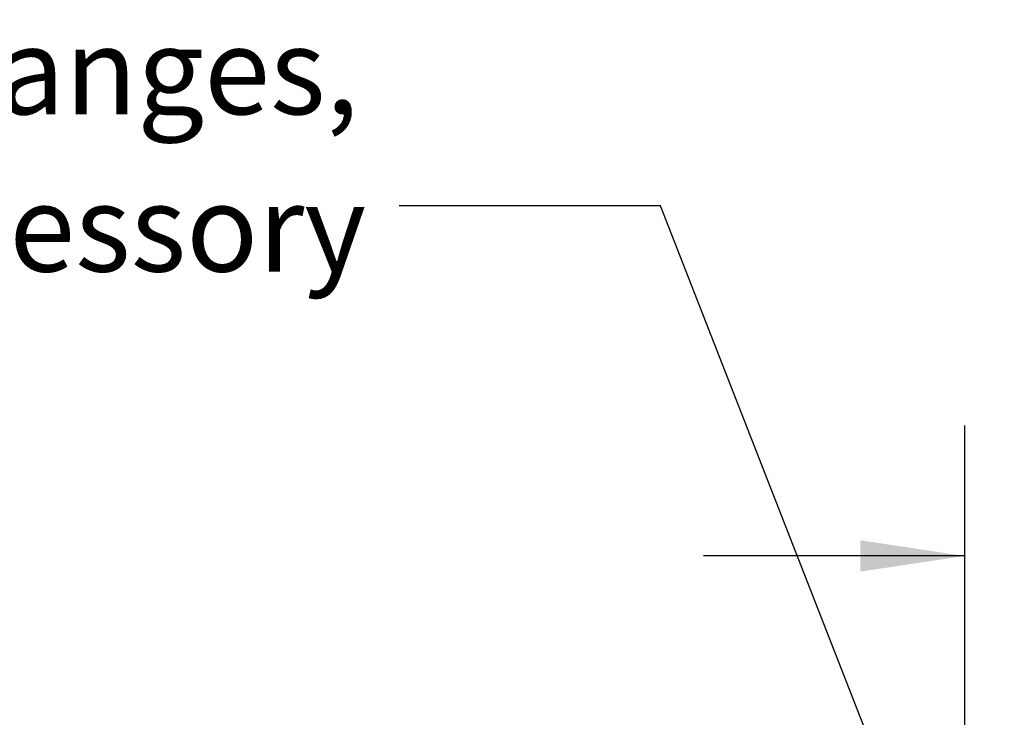
# Model space of a CAD drawing. Units: inches. Extents: x 8 to 254, y 9 to 196.
# Drawn here: x 195 to 217, y 102 to 118 of the extents above; entities that cross this region are included whole.
import ezdxf

# ---------------------------------------------------------------- set-up
doc = ezdxf.new("R2010")
doc.units = ezdxf.units.IN
doc.header["$LTSCALE"] = 24
doc.header["$MEASUREMENT"] = 0
doc.layers.add('FORMAT', color=7, linetype='Continuous')
doc.styles.add('SLDTEXTSTYLE0', font='GOTHIC.TTF', dxfattribs={"width": 0.913})
doc.styles.get("Standard").update_dxf_attribs({"font": 'GOTHIC.TTF'})
doc.dimstyles.new('SLDDIMSTYLE2', dxfattribs={"dimtxt": 2, "dimasz": 2.4, "dimexe": 0, "dimexo": 0.0625, "dimgap": 0.5, "dimtad": 0, "dimdec": 6, "dimrnd": 1e-09, "dimzin": 12, "dimdsep": 46, "dimlunit": 5, "dimtxsty": 'SLDTEXTSTYLE0', "dimsah": 1, "dimcen": 0.09, "dimadec": 0, "dimazin": 3, "dimtfac": 1, "dimtdec": 3, "dimtmove": 0, "dimatfit": 0, "dimfxl": 1, "dimfrac": 2, "dimtolj": 1, "dimtzin": 12, "dimarcsym": 0})
doc.dimstyles.new('SLDDIMSTYLE3', dxfattribs={"dimtxt": 0.18, "dimasz": 2.4, "dimexe": 0, "dimexo": 0.0625, "dimgap": 0, "dimtad": 0, "dimtih": 1, "dimtoh": 1, "dimdec": 0, "dimrnd": 1e-09, "dimzin": 0, "dimdsep": 46, "dimlunit": 5, "dimtxsty": 'Standard', "dimsah": 1, "dimcen": 0.09, "dimadec": 0, "dimazin": 0, "dimtfac": 2.4, "dimtdec": 0, "dimtofl": 0, "dimtmove": 0, "dimatfit": 3, "dimfxl": 1, "dimfrac": 2, "dimtolj": 1, "dimtzin": 0, "dimarcsym": 0})

# ---------------------------------------------------------------- blocks, each defined once
blk = doc.blocks.new('_D_7')
at = {"layer": 'FORMAT'}
for p, q in [((216.386, 99.156), (216.386, 108.741)), ((220.721, 102.668), (220.721, 108.741)), ((216.386, 105.741), (210.386, 105.741)), ((220.721, 105.741), (228.127, 105.741))]:
    blk.add_line(p, q, dxfattribs=at)
for points in [[(216.386, 105.741), (213.986, 106.101), (213.986, 105.381)], [(220.721, 105.741), (223.121, 105.381), (223.121, 106.101)]]:
    blk.add_solid(points, dxfattribs=at)
at = {"layer": 'FORMAT', "char_height": 2, "attachment_point": 1, "style": 'SLDTEXTSTYLE0'}
for s, insert in [('4 3/8"', (228.127, 106.707)), (', Typ.', (235.29, 106.707))]:
    blk.add_mtext(s, dxfattribs=dict(at, insert=insert))
blk = doc.blocks.new('SW_NOTE_5')
at = {"layer": 'FORMAT', "color": 0, "char_height": 2, "attachment_point": 3, "style": 'SLDTEXTSTYLE0'}
for s, insert in [('14"x14" Duct Flanges,', (-0.936, 4.104)), ('Accessory', (-0.763, 0.492))]:
    blk.add_mtext(s, dxfattribs=dict(at, insert=insert))

msp = doc.modelspace()

# ---------------------------------------------------------------- block references
at = {"layer": 'FORMAT'}
msp.add_blockref('SW_NOTE_5', (203.393767, 113.7813763), dxfattribs=at)

# ---------------------------------------------------------------- dimensions: what is measured, and where the dimension line sits
dim = msp.add_linear_dim(base=(220.7209354, 105.7409745), p1=(216.3859354, 97.9563748), p2=(220.7209354, 101.4676248), angle=0, text='<>, Typ.', dimstyle='SLDDIMSTYLE2', dxfattribs=at)
dim.commit()
dim.dimension.update_dxf_attribs({"geometry": '_D_7', "text_midpoint": (235.006389, 105.7409745), "dimtype": 160})

# ---------------------------------------------------------------- leaders
msp.add_leader([(215.2081687, 98.9263748), (209.393767, 113.7813763), (203.393767, 113.7813763)], dimstyle='SLDDIMSTYLE3', dxfattribs=at)

doc.saveas('drawing.dxf')
